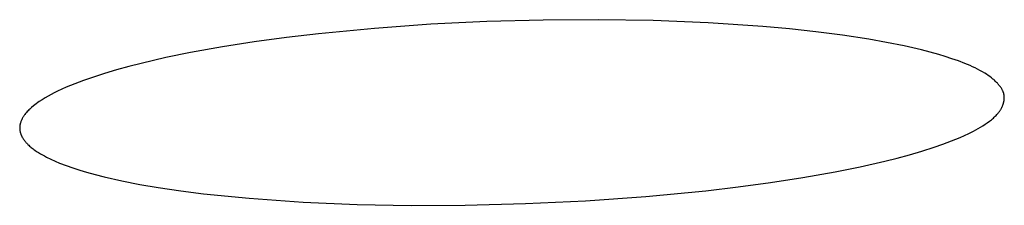
# Model space of a CAD drawing. Units: millimetres. Extents: x -635 to 410, y -1570 to 1607.
# Drawn here: x 182 to 187, y 1516 to 1516 of the extents above; entities that cross this region are included whole.
import ezdxf

# ---------------------------------------------------------------- set-up
doc = ezdxf.new("R2010")
doc.units = ezdxf.units.MM
doc.header["$MEASUREMENT"] = 0
doc.layers.add('Default', color=7, linetype='Continuous', true_color=0x000000)

msp = doc.modelspace()

# ---------------------------------------------------------------- linework, layer by layer
at = {"layer": 'Default', "color": 7, "true_color": 0xffffff}
for p, q in [((185.1737, 1516.4404), (184.8964, 1516.4385)), ((185.451, 1516.4362), (185.1737, 1516.4404)), ((184.0448, 1516.3966), (183.7618, 1516.3694)), ((184.3283, 1516.4169), (184.0448, 1516.3966)), ((184.6122, 1516.4307), (184.3283, 1516.4169)), ((184.8964, 1516.4385), (184.6122, 1516.4307)), ((185.728, 1516.425), (185.451, 1516.4362)), ((186.0045, 1516.4061), (185.728, 1516.425)), ((186.1385, 1516.3939), (186.0045, 1516.4061)), ((186.2723, 1516.3793), (186.1385, 1516.3939)), ((183.5999, 1516.3502), (183.4383, 1516.3282)), ((183.7618, 1516.3694), (183.5999, 1516.3502)), ((186.4057, 1516.3619), (186.2723, 1516.3793)), ((186.5389, 1516.3414), (186.4057, 1516.3619)), ((186.6281, 1516.3256), (186.5389, 1516.3414)), ((183.2773, 1516.3029), (183.1168, 1516.274)), ((183.4383, 1516.3282), (183.2773, 1516.3029)), ((186.7168, 1516.3077), (186.6281, 1516.3256)), ((186.8048, 1516.2873), (186.7168, 1516.3077)), ((182.9916, 1516.2485), (182.867, 1516.2198)), ((183.1168, 1516.274), (182.9916, 1516.2485)), ((186.8485, 1516.276), (186.8048, 1516.2873)), ((186.8918, 1516.2639), (186.8485, 1516.276)), ((186.9252, 1516.254), (186.8918, 1516.2639)), ((186.9583, 1516.2433), (186.9252, 1516.254)), ((186.9913, 1516.2317), (186.9583, 1516.2433)), ((182.8052, 1516.204), (182.7436, 1516.187)), ((182.867, 1516.2198), (182.8052, 1516.204)), ((187.0241, 1516.219), (186.9913, 1516.2317)), ((187.0499, 1516.2081), (187.0241, 1516.219)), ((187.0627, 1516.2023), (187.0499, 1516.2081)), ((187.0753, 1516.1963), (187.0627, 1516.2023)), ((187.0878, 1516.1901), (187.0753, 1516.1963)), ((182.6216, 1516.1491), (182.5767, 1516.1335)), ((182.6824, 1516.1687), (182.6216, 1516.1491)), ((182.7436, 1516.187), (182.6824, 1516.1687)), ((187.1, 1516.1836), (187.0878, 1516.1901)), ((187.1121, 1516.1769), (187.1, 1516.1836)), ((187.1238, 1516.17), (187.1121, 1516.1769)), ((187.1325, 1516.1646), (187.1238, 1516.17)), ((187.141, 1516.159), (187.1325, 1516.1646)), ((187.1493, 1516.1532), (187.141, 1516.159)), ((187.1574, 1516.1471), (187.1493, 1516.1532)), ((187.1614, 1516.144), (187.1574, 1516.1471)), ((187.1653, 1516.1407), (187.1614, 1516.144)), ((187.1692, 1516.1374), (187.1653, 1516.1407)), ((182.4883, 1516.0988), (182.4666, 1516.0892)), ((182.5322, 1516.1169), (182.4883, 1516.0988)), ((182.5767, 1516.1335), (182.5322, 1516.1169)), ((187.1731, 1516.134), (187.1692, 1516.1374)), ((187.1769, 1516.1305), (187.1731, 1516.134)), ((187.1806, 1516.1268), (187.1769, 1516.1305)), ((187.1843, 1516.1231), (187.1806, 1516.1268)), ((187.188, 1516.1193), (187.1843, 1516.1231)), ((187.1907, 1516.1163), (187.188, 1516.1193)), ((187.1934, 1516.1133), (187.1907, 1516.1163)), ((187.196, 1516.1102), (187.1934, 1516.1133)), ((187.1985, 1516.107), (187.196, 1516.1102)), ((187.201, 1516.1038), (187.1985, 1516.107)), ((187.2034, 1516.1005), (187.201, 1516.1038)), ((187.2057, 1516.0972), (187.2034, 1516.1005)), ((187.2079, 1516.0938), (187.2057, 1516.0972)), ((187.21, 1516.0904), (187.2079, 1516.0938)), ((182.3824, 1516.0456), (182.3673, 1516.0363)), ((182.3978, 1516.0546), (182.3824, 1516.0456)), ((182.4134, 1516.0631), (182.3978, 1516.0546)), ((182.4291, 1516.0713), (182.4134, 1516.0631)), ((182.4451, 1516.0791), (182.4291, 1516.0713)), ((182.4666, 1516.0892), (182.4451, 1516.0791)), ((187.212, 1516.0869), (187.21, 1516.0904)), ((187.2129, 1516.0852), (187.212, 1516.0869)), ((187.2139, 1516.0834), (187.2129, 1516.0852)), ((187.2147, 1516.0817), (187.2139, 1516.0834)), ((187.2155, 1516.0799), (187.2147, 1516.0817)), ((187.2163, 1516.0781), (187.2155, 1516.0799)), ((187.2171, 1516.0763), (187.2163, 1516.0781)), ((187.2178, 1516.0745), (187.2171, 1516.0763)), ((187.2185, 1516.0726), (187.2178, 1516.0745)), ((187.2191, 1516.0708), (187.2185, 1516.0726)), ((187.2197, 1516.069), (187.2191, 1516.0708)), ((187.2202, 1516.0671), (187.2197, 1516.069)), ((187.2207, 1516.0652), (187.2202, 1516.0671)), ((187.2212, 1516.063), (187.2207, 1516.0652)), ((187.2216, 1516.0607), (187.2212, 1516.063)), ((187.222, 1516.0584), (187.2216, 1516.0607)), ((187.2223, 1516.0561), (187.222, 1516.0584)), ((187.2225, 1516.0538), (187.2223, 1516.0561)), ((187.2227, 1516.0515), (187.2225, 1516.0538)), ((187.2226, 1516.0399), (187.2228, 1516.0423)), ((187.2228, 1516.0492), (187.2227, 1516.0515)), ((187.2229, 1516.0469), (187.2228, 1516.0492)), ((187.2228, 1516.0446), (187.2229, 1516.0469)), ((187.2228, 1516.0423), (187.2228, 1516.0446)), ((182.3099, 1515.9931), (182.3053, 1515.989)), ((182.3145, 1515.9972), (182.3099, 1515.9931)), ((182.324, 1516.0051), (182.3145, 1515.9972)), ((182.331, 1516.0107), (182.324, 1516.0051)), ((182.3381, 1516.016), (182.331, 1516.0107)), ((182.3453, 1516.0213), (182.3381, 1516.016)), ((182.3525, 1516.0264), (182.3453, 1516.0213)), ((182.3673, 1516.0363), (182.3525, 1516.0264)), ((187.2065, 1515.9901), (187.2081, 1515.9929)), ((187.2081, 1515.9929), (187.2103, 1515.9971)), ((187.2103, 1515.9971), (187.2123, 1516.0014)), ((187.2123, 1516.0014), (187.2133, 1516.0035)), ((187.2133, 1516.0035), (187.2142, 1516.0057)), ((187.2142, 1516.0057), (187.2151, 1516.0079)), ((187.2151, 1516.0079), (187.2159, 1516.0102)), ((187.2159, 1516.0102), (187.2167, 1516.0124)), ((187.2167, 1516.0124), (187.2175, 1516.0146)), ((187.2175, 1516.0146), (187.2182, 1516.0169)), ((187.2182, 1516.0169), (187.2189, 1516.0192)), ((187.2189, 1516.0192), (187.2195, 1516.0215)), ((187.2195, 1516.0215), (187.2201, 1516.0237)), ((187.2201, 1516.0237), (187.2206, 1516.026)), ((187.2206, 1516.026), (187.2211, 1516.0283)), ((187.2211, 1516.0283), (187.2215, 1516.0307)), ((187.2215, 1516.0307), (187.2219, 1516.033)), ((187.2219, 1516.033), (187.2222, 1516.0353)), ((187.2222, 1516.0353), (187.2224, 1516.0376)), ((187.2224, 1516.0376), (187.2226, 1516.0399)), ((182.269, 1515.944), (182.2675, 1515.9413)), ((182.2705, 1515.9467), (182.269, 1515.944)), ((182.2721, 1515.9493), (182.2705, 1515.9467)), ((182.2737, 1515.9519), (182.2721, 1515.9493)), ((182.2753, 1515.9544), (182.2737, 1515.9519)), ((182.2771, 1515.9569), (182.2753, 1515.9544)), ((182.2788, 1515.9594), (182.2771, 1515.9569)), ((182.2806, 1515.9618), (182.2788, 1515.9594)), ((182.2844, 1515.9667), (182.2806, 1515.9618)), ((182.2883, 1515.9713), (182.2844, 1515.9667)), ((182.2924, 1515.9759), (182.2883, 1515.9713)), ((182.2966, 1515.9804), (182.2924, 1515.9759)), ((182.3009, 1515.9847), (182.2966, 1515.9804)), ((182.3053, 1515.989), (182.3009, 1515.9847)), ((187.1627, 1515.9393), (187.1676, 1515.9435)), ((187.1676, 1515.9435), (187.1724, 1515.9479)), ((187.1724, 1515.9479), (187.177, 1515.9523)), ((187.177, 1515.9523), (187.1815, 1515.9569)), ((187.1815, 1515.9569), (187.1859, 1515.9616)), ((187.1859, 1515.9616), (187.1901, 1515.9665)), ((187.1901, 1515.9665), (187.1921, 1515.9689)), ((187.1921, 1515.9689), (187.1941, 1515.9714)), ((187.1941, 1515.9714), (187.196, 1515.974)), ((187.196, 1515.974), (187.1979, 1515.9766)), ((187.1979, 1515.9766), (187.1997, 1515.9792)), ((187.1997, 1515.9792), (187.2015, 1515.9818)), ((187.2015, 1515.9818), (187.2032, 1515.9845)), ((187.2032, 1515.9845), (187.2049, 1515.9873)), ((187.2049, 1515.9873), (187.2065, 1515.9901)), ((182.2545, 1515.8994), (182.2544, 1515.8971)), ((182.2544, 1515.8971), (182.2544, 1515.8947)), ((182.2544, 1515.8947), (182.2544, 1515.8923)), ((182.2544, 1515.8923), (182.2545, 1515.89)), ((182.2547, 1515.9018), (182.2545, 1515.8994)), ((182.2549, 1515.9036), (182.2547, 1515.9018)), ((182.2552, 1515.9054), (182.2549, 1515.9036)), ((182.2555, 1515.9073), (182.2552, 1515.9054)), ((182.2558, 1515.9091), (182.2555, 1515.9073)), ((182.2562, 1515.9109), (182.2558, 1515.9091)), ((182.2566, 1515.9127), (182.2562, 1515.9109)), ((182.257, 1515.9145), (182.2566, 1515.9127)), ((182.2575, 1515.9163), (182.257, 1515.9145)), ((182.258, 1515.918), (182.2575, 1515.9163)), ((182.2585, 1515.9198), (182.258, 1515.918)), ((182.2596, 1515.9233), (182.2585, 1515.9198)), ((182.2609, 1515.9268), (182.2596, 1515.9233)), ((182.2623, 1515.9302), (182.2609, 1515.9268)), ((182.2635, 1515.933), (182.2623, 1515.9302)), ((182.2648, 1515.9358), (182.2635, 1515.933)), ((182.2661, 1515.9386), (182.2648, 1515.9358)), ((182.2675, 1515.9413), (182.2661, 1515.9386)), ((187.0914, 1515.8905), (187.103, 1515.8974)), ((187.103, 1515.8974), (187.1145, 1515.9045)), ((187.1145, 1515.9045), (187.1259, 1515.9119)), ((187.1259, 1515.9119), (187.137, 1515.9196)), ((187.137, 1515.9196), (187.1475, 1515.9272)), ((187.1475, 1515.9272), (187.1527, 1515.9311)), ((187.1527, 1515.9311), (187.1578, 1515.9352)), ((187.1578, 1515.9352), (187.1627, 1515.9393)), ((182.2545, 1515.89), (182.2546, 1515.8876)), ((182.2546, 1515.8876), (182.2548, 1515.8853)), ((182.2548, 1515.8853), (182.2551, 1515.8829)), ((182.2551, 1515.8829), (182.2554, 1515.8806)), ((182.2554, 1515.8806), (182.2558, 1515.8783)), ((182.2558, 1515.8783), (182.2563, 1515.8759)), ((182.2563, 1515.8759), (182.2568, 1515.8736)), ((182.2568, 1515.8736), (182.2573, 1515.8713)), ((182.2573, 1515.8713), (182.258, 1515.8691)), ((182.258, 1515.8691), (182.2587, 1515.8668)), ((182.2587, 1515.8668), (182.2594, 1515.8646)), ((182.2594, 1515.8646), (182.2601, 1515.8626)), ((182.2601, 1515.8626), (182.2608, 1515.8607)), ((182.2608, 1515.8607), (182.2616, 1515.8588)), ((182.2616, 1515.8588), (182.2624, 1515.8569)), ((182.2624, 1515.8569), (182.2632, 1515.855)), ((182.2632, 1515.855), (182.2641, 1515.8531)), ((182.2641, 1515.8531), (182.265, 1515.8513)), ((182.265, 1515.8513), (182.2659, 1515.8494)), ((182.2659, 1515.8494), (182.2679, 1515.8458)), ((182.2679, 1515.8458), (182.27, 1515.8422)), ((186.979, 1515.8366), (187.0007, 1515.8457)), ((187.0007, 1515.8457), (187.0223, 1515.8553)), ((187.0223, 1515.8553), (187.0436, 1515.8653)), ((187.0436, 1515.8653), (187.0677, 1515.8775)), ((187.0677, 1515.8775), (187.0796, 1515.8839)), ((187.0796, 1515.8839), (187.0914, 1515.8905)), ((182.27, 1515.8422), (182.2722, 1515.8387)), ((182.2722, 1515.8387), (182.2745, 1515.8353)), ((182.2745, 1515.8353), (182.2769, 1515.8319)), ((182.2769, 1515.8319), (182.2795, 1515.8286)), ((182.2795, 1515.8286), (182.2821, 1515.8253)), ((182.2821, 1515.8253), (182.2848, 1515.8221)), ((182.2848, 1515.8221), (182.2875, 1515.8189)), ((182.2875, 1515.8189), (182.2904, 1515.8159)), ((182.2904, 1515.8159), (182.2933, 1515.8128)), ((182.2933, 1515.8128), (182.2962, 1515.8099)), ((182.2962, 1515.8099), (182.3003, 1515.806)), ((182.3003, 1515.806), (182.3044, 1515.8022)), ((182.3044, 1515.8022), (182.3086, 1515.7985)), ((182.3086, 1515.7985), (182.3129, 1515.7948)), ((182.3129, 1515.7948), (182.3172, 1515.7913)), ((186.8068, 1515.7767), (186.8681, 1515.7962)), ((186.8681, 1515.7962), (186.9128, 1515.8115)), ((186.9128, 1515.8115), (186.9571, 1515.8279)), ((186.9571, 1515.8279), (186.979, 1515.8366)), ((182.3172, 1515.7913), (182.3217, 1515.7879)), ((182.3217, 1515.7879), (182.3261, 1515.7846)), ((182.3261, 1515.7846), (182.3307, 1515.7813)), ((182.3307, 1515.7813), (182.3399, 1515.775)), ((182.3399, 1515.775), (182.3494, 1515.769)), ((182.3494, 1515.769), (182.359, 1515.7632)), ((182.359, 1515.7632), (182.3687, 1515.7576)), ((182.3687, 1515.7576), (182.3792, 1515.7518)), ((182.3792, 1515.7518), (182.3899, 1515.7462)), ((182.3899, 1515.7462), (182.4116, 1515.7355)), ((186.6829, 1515.7416), (186.745, 1515.7585)), ((186.745, 1515.7585), (186.8068, 1515.7767)), ((182.4116, 1515.7355), (182.4335, 1515.7255)), ((182.4335, 1515.7255), (182.4558, 1515.7162)), ((182.4558, 1515.7162), (182.4892, 1515.7033)), ((182.4892, 1515.7033), (182.523, 1515.6915)), ((186.3687, 1515.6719), (186.495, 1515.6973)), ((186.495, 1515.6973), (186.6205, 1515.7258)), ((186.6205, 1515.7258), (186.6829, 1515.7416)), ((182.523, 1515.6915), (182.557, 1515.6806)), ((182.557, 1515.6806), (182.5914, 1515.6703)), ((182.5914, 1515.6703), (182.6359, 1515.658)), ((182.6359, 1515.658), (182.6806, 1515.6466)), ((182.6806, 1515.6466), (182.7706, 1515.626)), ((186.2064, 1515.6431), (186.3687, 1515.6719)), ((182.7706, 1515.626), (182.8613, 1515.6082)), ((182.8613, 1515.6082), (182.9524, 1515.5927)), ((185.7167, 1515.5764), (185.8804, 1515.5956)), ((185.8804, 1515.5956), (186.0436, 1515.6178)), ((186.0436, 1515.6178), (186.2064, 1515.6431)), ((182.9524, 1515.5927), (183.0668, 1515.5757)), ((183.0668, 1515.5757), (183.1816, 1515.5612)), ((183.1816, 1515.5612), (183.4119, 1515.5381)), ((185.1103, 1515.5257), (185.4138, 1515.5473)), ((185.4138, 1515.5473), (185.7167, 1515.5764)), ((183.4119, 1515.5381), (183.684, 1515.519)), ((183.684, 1515.519), (183.9565, 1515.5075)), ((183.9565, 1515.5075), (184.2292, 1515.5026)), ((184.2292, 1515.5026), (184.5021, 1515.5038)), ((184.5021, 1515.5038), (184.8063, 1515.5113)), ((184.8063, 1515.5113), (185.1103, 1515.5257))]:
    msp.add_line(p, q, dxfattribs=at)

doc.saveas('drawing.dxf')
